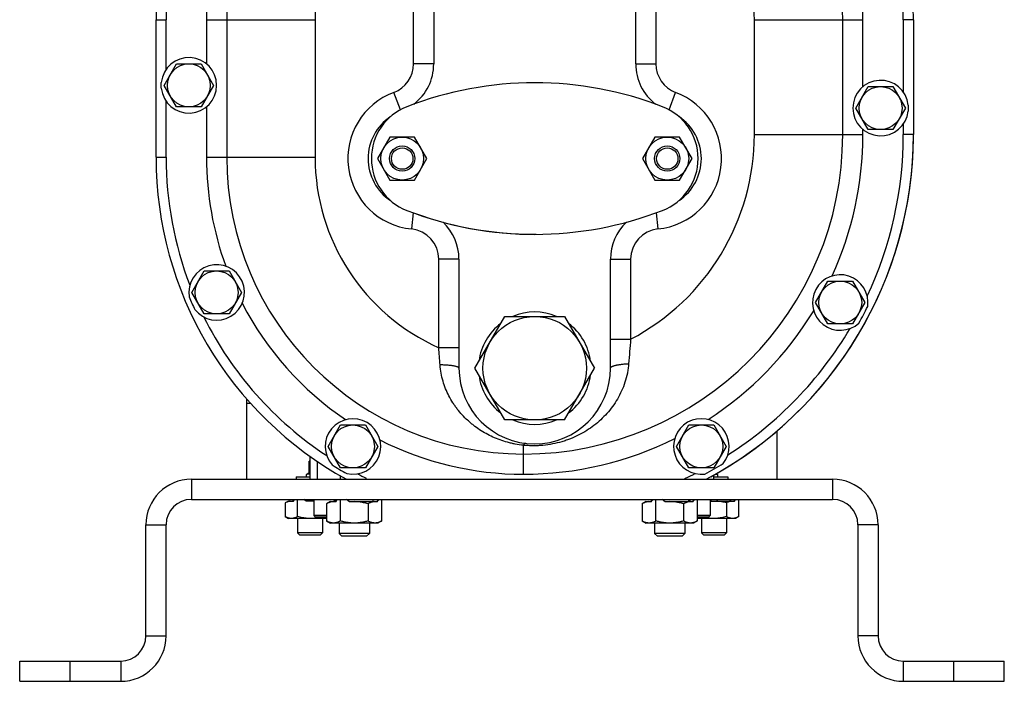
# Model space of a CAD drawing. Units: millimetres. Extents: x -748 to 2026, y -679 to 862.
# Drawn here: x 163 to 553, y -89 to 173 of the extents above; entities that cross this region are included whole.
import ezdxf

# ---------------------------------------------------------------- set-up
doc = ezdxf.new("R2010")
doc.units = ezdxf.units.MM
doc.header["$LTSCALE"] = 19.36
doc.layers.get('0').update_dxf_attribs({"linetype": 'CONTINUOUS'})
doc.layers.add('02___PRT_ALL_AXES', color=7, linetype='CONTINUOUS')
doc.layers.add('3_ALL_AXES', color=7, linetype='CONTINUOUS')

msp = doc.modelspace()

# ---------------------------------------------------------------- linework, layer by layer
at = {"color": 7, "linetype": 'CONTINUOUS'}
for p, q in [((326.63, 279.64), (326.63, 155.11)), ((406.63, 155.11), (406.63, 279.64)), ((216.63, 118.14), (216.63, 172.64)), ((244.63, 172.64), (244.63, 118.14)), ((488.63, 127.14), (488.63, 172.64)), ((516.63, 172.64), (516.63, 127.14)), ((219.81, 146.64), (224.72, 155.14)), ((224.72, 155.14), (234.54, 155.14)), ((234.54, 155.14), (239.44, 146.64)), ((224.72, 138.14), (219.81, 146.64)), ((239.44, 146.64), (234.54, 138.14)), ((493.81, 137.64), (498.72, 146.14)), ((498.72, 146.14), (508.54, 146.14)), ((508.54, 146.14), (513.44, 137.64)), ((234.54, 138.14), (224.72, 138.14)), ((498.72, 129.14), (493.81, 137.64)), ((513.44, 137.64), (508.54, 129.14)), ((508.54, 129.14), (498.72, 129.14)), ((309.22, 126.14), (304.31, 117.64)), ((319.04, 126.14), (309.22, 126.14)), ((323.94, 117.64), (319.04, 126.14)), ((414.22, 126.14), (409.31, 117.64)), ((424.04, 126.14), (414.22, 126.14)), ((428.94, 117.64), (424.04, 126.14)), ((304.31, 117.64), (309.22, 109.14)), ((319.04, 109.14), (323.94, 117.64)), ((409.31, 117.64), (414.22, 109.14)), ((424.04, 109.14), (428.94, 117.64)), ((309.22, 109.14), (319.04, 109.14)), ((414.22, 109.14), (424.04, 109.14)), ((336.63, 77.84), (336.63, 34.64)), ((396.63, 34.64), (396.63, 77.84)), ((230.81, 64.64), (235.72, 73.14)), ((235.72, 73.14), (245.54, 73.14)), ((245.54, 73.14), (250.44, 64.64)), ((477.81, 60.64), (482.72, 69.14)), ((482.72, 69.14), (492.54, 69.14)), ((492.54, 69.14), (497.44, 60.64)), ((235.72, 56.14), (230.81, 64.64)), ((250.44, 64.64), (245.54, 56.14)), ((482.72, 52.14), (477.81, 60.64)), ((497.44, 60.64), (492.54, 52.14)), ((245.54, 56.14), (235.72, 56.14)), ((342.96, 34.64), (354.79, 55.14)), ((354.79, 55.14), (378.46, 55.14)), ((378.46, 55.14), (390.3, 34.64)), ((492.54, 52.14), (482.72, 52.14)), ((354.79, 14.14), (342.96, 34.64)), ((378.46, 14.14), (390.3, 34.64)), ((284.81, 3.64), (289.72, 12.14)), ((289.72, 12.14), (299.54, 12.14)), ((299.54, 12.14), (304.44, 3.64)), ((378.46, 14.14), (354.79, 14.14)), ((422.81, 3.64), (427.72, 12.14)), ((427.72, 12.14), (437.54, 12.14)), ((437.54, 12.14), (442.44, 3.64)), ((289.72, -4.86), (284.81, 3.64)), ((304.44, 3.64), (299.54, -4.86)), ((427.72, -4.86), (422.81, 3.64)), ((442.44, 3.64), (437.54, -4.86)), ((277.63, -2.05), (277.35, -2.21)), ((277.35, -6.73), (277.35, -2.21)), ((277.63, -9.36), (277.63, -0.31)), ((276.3, -7.34), (277.35, -6.73)), ((299.54, -4.86), (289.72, -4.86)), ((437.54, -4.86), (427.72, -4.86)), ((437.63, -9.36), (437.63, -7.66)), ((438.95, -7.34), (438.58, -7.12)), ((272.13, -8.36), (277.63, -8.36)), ((272.13, -8.36), (272.13, -9.36)), ((437.63, -8.36), (443.13, -8.36)), ((443.13, -8.36), (443.13, -9.36)), ((230.63, -17.36), (484.63, -17.36)), ((269.07, -18.01), (267.81, -18.74)), ((267.81, -18.74), (267.81, -24.14)), ((269.07, -18.01), (271.07, -18.01)), ((271.04, -18.06), (271.47, -17.36)), ((271.38, -17.36), (271.38, -17.51)), ((272.72, -24.14), (272.72, -17.36)), ((276.09, -18.06), (275.22, -17.36)), ((279.13, -18.01), (276.03, -18.01)), ((279.13, -17.36), (279.13, -23.75)), ((285.73, -18.16), (284.16, -19.07)), ((284.16, -19.07), (284.16, -25.85)), ((285.73, -18.16), (287.9, -18.16)), ((287.13, -17.36), (287.13, -18.16)), ((287.44, -18.16), (287.44, -17.36)), ((287.73, -17.36), (287.73, -18.16)), ((287.8, -18.32), (288.39, -17.36)), ((289.64, -25.85), (289.64, -17.36)), ((293.32, -18.32), (292.14, -17.36)), ((293.13, -18.16), (304.36, -18.16)), ((300.61, -19.07), (300.61, -25.85)), ((302.53, -17.36), (302.53, -18.16)), ((304.26, -18.32), (304.85, -17.36)), ((306.1, -25.85), (306.1, -17.36)), ((410.73, -18.16), (409.16, -19.07)), ((409.16, -19.07), (409.16, -25.85)), ((410.73, -18.16), (412.9, -18.16)), ((412.73, -17.36), (412.73, -18.16)), ((412.8, -18.32), (413.39, -17.36)), ((414.64, -25.85), (414.64, -17.36)), ((418.32, -18.32), (417.14, -17.36)), ((418.13, -18.16), (429.36, -18.16)), ((425.61, -19.07), (425.61, -25.85)), ((427.53, -17.36), (427.53, -18.16)), ((428.13, -17.36), (428.13, -18.16)), ((429.26, -18.32), (429.85, -17.36)), ((431.1, -25.85), (431.1, -17.36)), ((436.13, -17.36), (436.13, -23.75)), ((436.13, -18.01), (445.79, -18.01)), ((442.54, -18.74), (442.54, -24.14)), ((443.88, -17.36), (443.88, -18.01)), ((445.76, -18.06), (446.19, -17.36)), ((447.44, -24.14), (447.44, -17.36)), ((267.81, -24.14), (269.07, -24.86)), ((284.16, -24.86), (269.07, -24.86)), ((272.63, -24.86), (272.63, -30.57)), ((279.74, -24.36), (279.13, -23.75)), ((284.16, -23.75), (279.13, -23.75)), ((284.16, -24.36), (279.74, -24.36)), ((282.63, -24.86), (282.63, -30.57)), ((284.16, -25.85), (285.73, -26.76)), ((304.52, -26.76), (285.73, -26.76)), ((289.13, -26.76), (289.13, -30.79)), ((301.13, -26.76), (301.13, -30.79)), ((306.1, -25.85), (304.52, -26.76)), ((409.16, -25.85), (410.73, -26.76)), ((429.52, -26.76), (410.73, -26.76)), ((414.13, -26.76), (414.13, -30.79)), ((426.13, -26.76), (426.13, -30.79)), ((431.1, -25.85), (429.52, -26.76)), ((436.13, -23.75), (431.1, -23.75)), ((435.52, -24.36), (431.1, -24.36)), ((446.18, -24.86), (431.1, -24.86)), ((432.63, -24.86), (432.63, -30.57)), ((435.52, -24.36), (436.13, -23.75)), ((442.63, -24.86), (442.63, -30.57)), ((447.44, -24.14), (446.18, -24.86)), ((220.63, -71.36), (220.63, -27.36)), ((273.55, -31.49), (272.63, -30.57)), ((282.63, -30.57), (272.63, -30.57)), ((281.71, -31.49), (282.63, -30.57)), ((290.2, -31.86), (289.13, -30.79)), ((301.13, -30.79), (289.13, -30.79)), ((300.05, -31.86), (301.13, -30.79)), ((426.13, -30.79), (414.13, -30.79)), ((415.2, -31.86), (414.13, -30.79)), ((425.05, -31.86), (426.13, -30.79)), ((442.63, -30.57), (432.63, -30.57)), ((433.55, -31.49), (432.63, -30.57)), ((441.71, -31.49), (442.63, -30.57)), ((494.63, -27.36), (494.63, -71.36)), ((281.71, -31.49), (273.55, -31.49)), ((300.05, -31.86), (290.2, -31.86)), ((425.05, -31.86), (415.2, -31.86)), ((441.71, -31.49), (433.55, -31.49)), ((162.63, -89.36), (162.63, -81.36)), ((552.63, -89.36), (552.63, -81.36)), ((162.63, -89.36), (202.63, -89.36)), ((512.63, -89.36), (552.63, -89.36))]:
    msp.add_line(p, q, dxfattribs=at)
at = {"color": 9, "linetype": 'CONTINUOUS'}
for p, q in [((414.63, 277.64), (414.63, 155.11)), ((318.63, 155.11), (318.63, 245.2)), ((216.63, 172.64), (220.63, 172.64)), ((236.63, 172.64), (279.63, 172.64)), ((279.63, 172.64), (279.63, 118.14)), ((453.63, 172.64), (496.63, 172.64)), ((453.63, 127.14), (453.63, 172.64)), ((516.63, 172.64), (512.63, 172.64)), ((326.63, 155.11), (318.63, 155.11)), ((406.63, 155.11), (414.63, 155.11)), ((313.41, 136.96), (310.83, 143.87)), ((419.85, 136.97), (422.43, 143.87)), ((453.63, 127.14), (496.63, 127.14)), ((516.63, 127.14), (512.63, 127.14)), ((216.63, 118.14), (220.63, 118.14)), ((236.63, 118.14), (279.63, 118.14)), ((318.47, 96.18), (317.83, 89.78)), ((414.79, 96.18), (415.43, 89.78)), ((336.63, 77.84), (328.63, 77.84)), ((328.63, 42.75), (328.63, 77.84)), ((396.63, 77.84), (404.63, 77.84)), ((404.63, 77.84), (404.63, 46.11)), ((396.63, 46.11), (404.63, 46.11)), ((336.63, 42.75), (328.63, 42.75)), ((362.13, -7.36), (362.13, 4.11)), ((280.63, -9.36), (280.63, -2.39)), ((277.63, -7.34), (276.3, -7.34)), ((438.2, -7.34), (438.95, -7.34)), ((230.63, -9.36), (230.63, -17.36)), ((289.63, -8.01), (289.63, -9.36)), ((299.72, -9.36), (299.92, -8.96)), ((426.51, -9.36), (426.33, -8.98)), ((484.63, -9.36), (484.63, -17.36)), ((212.63, -27.36), (220.63, -27.36)), ((502.63, -27.36), (494.63, -27.36)), ((212.63, -71.36), (220.63, -71.36)), ((502.63, -71.36), (494.63, -71.36)), ((182.63, -89.36), (182.63, -81.36)), ((202.63, -81.36), (202.63, -89.36)), ((512.63, -81.36), (512.63, -89.36)), ((532.63, -89.36), (532.63, -81.36))]:
    msp.add_line(p, q, dxfattribs=at)
at = {"color": 3, "linetype": 'CONTINUOUS'}
for p, q in [((230.63, -9.36), (484.63, -9.36)), ((212.63, -71.36), (212.63, -27.36)), ((502.63, -27.36), (502.63, -71.36)), ((162.63, -81.36), (202.63, -81.36)), ((512.63, -81.36), (552.63, -81.36))]:
    msp.add_line(p, q, dxfattribs=at)
at = {"color": 7, "linetype": 'CONTINUOUS'}
for centre, radius in [((229.63, 146.64), 8.5), ((503.63, 137.64), 8.5), ((314.13, 117.64), 8.5), ((419.13, 117.64), 8.5), ((314.13, 117.64), 5), ((314.13, 117.64), 4.25), ((419.13, 117.64), 5), ((419.13, 117.64), 4.25), ((240.63, 64.64), 8.5), ((487.63, 60.64), 8.5), ((366.63, 34.64), 20.5), ((294.63, 3.64), 8.5), ((432.63, 3.64), 8.5)]:
    msp.add_circle(centre, radius, dxfattribs=at)
for centre, radius, start, end in [((366.63, 172.64), 150, 121.2904, 180), ((366.63, 172.64), 150, 0, 58.7096), ((366.63, 172.64), 122, 108.4765, 180), ((366.63, 172.64), 122, 0, 53.6791), ((306.63, 155.11), 20, 307.2659, 360), ((426.63, 155.11), 20, 180, 232.7068), ((320.63, 117.64), 20, 123.6578, 236.3359), ((412.63, 117.64), 20, 303.8775, 56.1197), ((362.13, 127.14), 126.5, 270, 360), ((362.13, 127.14), 154.5, 297.9331, 360), ((362.13, 118.14), 145.5, 180, 241.1979), ((362.13, 118.14), 117.5, 180, 270), ((316.63, 77.84), 20, 0, 46.8694), ((416.63, 77.84), 20, 133.1437, 180), ((366.63, 34.64), 30, 180, 360), ((276.58, -7.81), 0.55, 120, 270), ((438.68, -7.81), 0.55, 270, 60), ((230.63, -27.36), 10, 90, 180), ((270.23, -21.97), 3.99, 78.339, 82.4998), ((277.67, -33.36), 15.38, 93.756, 95.892), ((277.59, -33.34), 15.36, 84.2647, 86.2447), ((437.66, -33.34), 15.36, 93.755, 95.7353), ((444.95, -21.97), 3.99, 78.339, 82.4998), ((484.63, -27.36), 10, 0, 90), ((202.63, -71.36), 18, 270, 360), ((512.63, -71.36), 18, 180, 270)]:
    msp.add_arc(centre, radius, start, end, dxfattribs=at)
at = {"color": 9, "linetype": 'CONTINUOUS'}
for centre, radius, start, end in [((366.63, 172.64), 87, 123.4854, 180), ((366.63, 172.64), 87, 0, 49.0673), ((306.63, 155.11), 12, 290.4873, 360), ((426.63, 155.11), 12, 180, 249.5127), ((320.63, 117.64), 28, 110.4873, 264.2608), ((412.63, 117.64), 28, 275.7392, 69.5127), ((362.13, 127.14), 91.5, 297.6766, 360), ((362.13, 118.14), 82.5, 180, 246.0424), ((316.63, 77.84), 12, 0, 84.2608), ((416.63, 77.84), 12, 95.7392, 180), ((1076.73, -14.04), 674.79, 174.88595, 175.71478), ((-284.37, -7.21), 615.03, 4.02157, 4.65855), ((424.63, -5.36), 4, 270, 295.2525)]:
    msp.add_arc(centre, radius, start, end, dxfattribs=at)
at = {"color": 3, "linetype": 'CONTINUOUS'}
for centre, radius, start, end in [((230.63, -27.36), 18, 90, 180), ((484.63, -27.36), 18, 0, 90), ((202.63, -71.36), 10, 270, 360), ((512.63, -71.36), 10, 180, 270)]:
    msp.add_arc(centre, radius, start, end, dxfattribs=at)
at = {"color": 9, "linetype": 'CONTINUOUS'}
for points, knots in [([(336.63, 34.64), (336.63, 34.66), (336.62, 34.7), (336.59, 34.76), (336.55, 34.82), (336.49, 34.88), (336.41, 34.94), (336.31, 35), (336.19, 35.06), (336.06, 35.12), (335.92, 35.17), (335.69, 35.25), (335.37, 35.34), (334.94, 35.44), (334.45, 35.53), (333.91, 35.61), (333.33, 35.69), (332.7, 35.75), (331.8, 35.83), (330.61, 35.9), (329.64, 35.92), (329.15, 35.93)], [0, 0, 0, 0, 0.007912, 0.016439, 0.026076, 0.037161, 0.049906, 0.064442, 0.08084, 0.099138, 0.119348, 0.141465, 0.191324, 0.24845, 0.31245, 0.382835, 0.459042, 0.540441, 0.626351, 0.808743, 1, 1, 1, 1]), ([(362.13, 4.11), (361.06, 4.22), (359.46, 4.45), (357.38, 4.89), (355.35, 5.4), (352.89, 6.18), (350.05, 7.33), (347.34, 8.69), (344.76, 10.25), (342.73, 11.71), (341.18, 12.98), (339.67, 14.32), (337.89, 16.1), (336.26, 18.04), (335.05, 19.68), (333.91, 21.39), (332.61, 23.64), (331.29, 26.51), (330.24, 29.53), (329.5, 32.68), (329.22, 34.84), (329.15, 35.93)], [0, 0, 0, 0, 0.065075, 0.097084, 0.128756, 0.191202, 0.25272, 0.313612, 0.374149, 0.434569, 0.464807, 0.49509, 0.555867, 0.617076, 0.647895, 0.678875, 0.741365, 0.804669, 0.868867, 0.933992, 1, 1, 1, 1]), ([(403.83, 36.38), (403.78, 35.75), (403.65, 34.49), (403.23, 32.03), (402.44, 29.03), (401.11, 25.62), (399.45, 22.41), (397.49, 19.43), (395.27, 16.68), (392.81, 14.18), (390.12, 11.91), (387.23, 9.9), (384.14, 8.14), (381.41, 6.9), (379.14, 6.06), (376.77, 5.3), (373.69, 4.55), (370.51, 4.1), (367.93, 3.93), (365.98, 3.89), (364.05, 3.95), (362.77, 4.05), (362.13, 4.11)], [0, 0, 0, 0, 0.032434, 0.064594, 0.128051, 0.190454, 0.251927, 0.31264, 0.37279, 0.432601, 0.492327, 0.552262, 0.612755, 0.67421, 0.705439, 0.737061, 0.801558, 0.867538, 0.900836, 0.934117, 0.967216, 1, 1, 1, 1]), ([(396.63, 34.64), (396.63, 34.66), (396.63, 34.72), (396.66, 34.8), (396.7, 34.88), (396.76, 34.96), (396.84, 35.04), (396.93, 35.12), (397.04, 35.19), (397.17, 35.27), (397.31, 35.34), (397.52, 35.44), (397.83, 35.56), (398.24, 35.7), (398.71, 35.82), (399.23, 35.93), (399.79, 36.03), (400.39, 36.12), (401.03, 36.2), (401.7, 36.27), (402.63, 36.34), (403.35, 36.37), (403.83, 36.38)], [0, 0, 0, 0, 0.010542, 0.021514, 0.033293, 0.046184, 0.060407, 0.076122, 0.093433, 0.112407, 0.133083, 0.155479, 0.205409, 0.262068, 0.325168, 0.394314, 0.469027, 0.548758, 0.632902, 0.720805, 0.811776, 1, 1, 1, 1]), ([(363.08, 4.85), (363.04, 4.85), (362.96, 4.85), (362.85, 4.82), (362.73, 4.77), (362.61, 4.69), (362.49, 4.58), (362.37, 4.45), (362.25, 4.29), (362.17, 4.17), (362.13, 4.11)], [0, 0, 0, 0, 0.088497, 0.181716, 0.283667, 0.397341, 0.524774, 0.667258, 0.825545, 1, 1, 1, 1])]:
    msp.add_open_spline(points, degree=3, knots=knots, dxfattribs=at)
at = {"color": 7, "linetype": 'CONTINUOUS'}
for points, knots in [([(277.63, -2.06), (277.61, -2.07), (277.51, -2.12), (277.42, -2.17), (277.35, -2.21)], [0, 0, 0, 0, 0.247615, 1, 1, 1, 1]), ([(277.35, -6.73), (277.38, -6.72), (277.47, -6.66), (277.56, -6.62), (277.63, -6.58)], [0, 0, 0, 0, 0.252399, 1, 1, 1, 1]), ([(269.78, -18.01), (269.61, -18.03), (269.28, -18.1), (268.78, -18.26), (268.29, -18.48), (267.97, -18.65), (267.81, -18.74)], [0, 0, 0, 0, 0.240833, 0.487074, 0.740021, 1, 1, 1, 1]), ([(287.8, -18.32), (287.65, -18.29), (287.35, -18.24), (286.88, -18.21), (286.42, -18.24), (285.96, -18.32), (285.5, -18.45), (285.05, -18.62), (284.6, -18.83), (284.3, -18.99), (284.16, -19.07)], [0, 0, 0, 0, 0.122093, 0.243131, 0.364213, 0.486426, 0.610667, 0.737528, 0.867293, 1, 1, 1, 1]), ([(300.61, -19.07), (300.02, -18.9), (299.13, -18.67), (297.92, -18.45), (297.01, -18.32), (296.09, -18.24), (295.16, -18.21), (294.24, -18.24), (293.63, -18.29), (293.32, -18.32)], [0, 0, 0, 0, 0.249973, 0.37498, 0.499985, 0.624989, 0.749993, 0.874996, 1, 1, 1, 1]), ([(304.26, -18.32), (304.11, -18.29), (303.8, -18.24), (303.34, -18.21), (302.87, -18.24), (302.41, -18.32), (301.96, -18.45), (301.5, -18.62), (301.05, -18.83), (300.76, -18.99), (300.61, -19.07)], [0, 0, 0, 0, 0.122093, 0.243131, 0.364213, 0.486426, 0.610667, 0.737528, 0.867293, 1, 1, 1, 1]), ([(412.8, -18.32), (412.65, -18.29), (412.35, -18.24), (411.88, -18.21), (411.42, -18.24), (410.96, -18.32), (410.5, -18.45), (410.05, -18.62), (409.6, -18.83), (409.3, -18.99), (409.16, -19.07)], [0, 0, 0, 0, 0.122093, 0.243131, 0.364213, 0.486426, 0.610667, 0.737528, 0.867293, 1, 1, 1, 1]), ([(425.61, -19.07), (425.02, -18.9), (424.13, -18.67), (422.92, -18.45), (422.01, -18.32), (421.09, -18.24), (420.16, -18.21), (419.24, -18.24), (418.63, -18.29), (418.32, -18.32)], [0, 0, 0, 0, 0.249973, 0.37498, 0.499985, 0.624989, 0.749993, 0.874996, 1, 1, 1, 1]), ([(429.26, -18.32), (429.11, -18.29), (428.8, -18.24), (428.34, -18.21), (427.87, -18.24), (427.41, -18.32), (426.96, -18.45), (426.5, -18.62), (426.05, -18.83), (425.76, -18.99), (425.61, -19.07)], [0, 0, 0, 0, 0.122093, 0.243131, 0.364213, 0.486426, 0.610667, 0.737528, 0.867293, 1, 1, 1, 1]), ([(442.54, -18.74), (442.21, -18.65), (441.57, -18.47), (440.59, -18.26), (439.6, -18.1), (438.93, -18.03), (438.6, -18.01)], [0, 0, 0, 0, 0.250008, 0.50001, 0.750007, 1, 1, 1, 1]), ([(444.5, -18.01), (444.34, -18.03), (444, -18.1), (443.5, -18.26), (443.01, -18.48), (442.69, -18.65), (442.54, -18.74)], [0, 0, 0, 0, 0.240833, 0.487074, 0.740021, 1, 1, 1, 1]), ([(269.78, -24.86), (269.61, -24.84), (269.28, -24.77), (268.78, -24.61), (268.29, -24.4), (267.97, -24.23), (267.81, -24.14)], [0, 0, 0, 0, 0.240833, 0.487074, 0.740021, 1, 1, 1, 1]), ([(272.72, -24.14), (272.56, -24.23), (272.24, -24.4), (271.75, -24.61), (271.26, -24.77), (270.92, -24.84), (270.75, -24.86)], [0, 0, 0, 0, 0.259979, 0.512926, 0.759167, 1, 1, 1, 1]), ([(276.66, -24.86), (276.32, -24.84), (275.66, -24.77), (274.67, -24.61), (273.69, -24.4), (273.04, -24.23), (272.72, -24.14)], [0, 0, 0, 0, 0.249993, 0.49999, 0.749992, 1, 1, 1, 1]), ([(281.69, -24.36), (281.18, -24.49), (280.42, -24.65), (279.38, -24.8), (278.86, -24.85), (278.6, -24.86)], [0, 0, 0, 0, 0.499952, 0.749976, 1, 1, 1, 1]), ([(284.16, -24.8), (283.95, -24.76), (283.54, -24.63), (283.15, -24.46), (282.96, -24.36)], [0, 0, 0, 0, 0.491918, 1, 1, 1, 1]), ([(289.64, -25.85), (289.42, -25.98), (288.98, -26.21), (288.41, -26.44), (287.95, -26.58), (287.6, -26.65), (287.25, -26.69), (286.9, -26.71), (286.55, -26.69), (286.2, -26.65), (285.86, -26.58), (285.39, -26.44), (284.82, -26.21), (284.38, -25.98), (284.16, -25.85)], [0, 0, 0, 0, 0.130776, 0.257157, 0.31886, 0.379742, 0.440028, 0.5, 0.559972, 0.620258, 0.68114, 0.742843, 0.869224, 1, 1, 1, 1]), ([(300.61, -25.85), (300.17, -25.98), (299.27, -26.22), (297.9, -26.49), (296.52, -26.66), (295.13, -26.72), (293.74, -26.66), (292.35, -26.49), (290.99, -26.22), (290.09, -25.98), (289.64, -25.85)], [0, 0, 0, 0, 0.125009, 0.250012, 0.375008, 0.5, 0.624992, 0.749988, 0.874991, 1, 1, 1, 1]), ([(306.1, -25.85), (305.88, -25.98), (305.44, -26.21), (304.86, -26.44), (304.4, -26.58), (304.05, -26.65), (303.7, -26.69), (303.36, -26.71), (303.01, -26.69), (302.66, -26.65), (302.31, -26.58), (301.85, -26.44), (301.27, -26.21), (300.83, -25.98), (300.61, -25.85)], [0, 0, 0, 0, 0.130776, 0.257157, 0.31886, 0.379742, 0.440028, 0.5, 0.559972, 0.620258, 0.68114, 0.742843, 0.869224, 1, 1, 1, 1]), ([(414.64, -25.85), (414.42, -25.98), (413.98, -26.21), (413.41, -26.44), (412.95, -26.58), (412.6, -26.65), (412.25, -26.69), (411.9, -26.71), (411.55, -26.69), (411.2, -26.65), (410.86, -26.58), (410.39, -26.44), (409.82, -26.21), (409.38, -25.98), (409.16, -25.85)], [0, 0, 0, 0, 0.130776, 0.257157, 0.31886, 0.379742, 0.440028, 0.5, 0.559972, 0.620258, 0.68114, 0.742843, 0.869224, 1, 1, 1, 1]), ([(425.61, -25.85), (425.17, -25.98), (424.27, -26.22), (422.9, -26.49), (421.52, -26.66), (420.13, -26.72), (418.74, -26.66), (417.35, -26.49), (415.99, -26.22), (415.09, -25.98), (414.64, -25.85)], [0, 0, 0, 0, 0.125009, 0.250012, 0.375008, 0.5, 0.624992, 0.749988, 0.874991, 1, 1, 1, 1]), ([(431.1, -25.85), (430.88, -25.98), (430.44, -26.21), (429.86, -26.44), (429.4, -26.58), (429.05, -26.65), (428.7, -26.69), (428.36, -26.71), (428.01, -26.69), (427.66, -26.65), (427.31, -26.58), (426.85, -26.44), (426.27, -26.21), (425.83, -25.98), (425.61, -25.85)], [0, 0, 0, 0, 0.130776, 0.257157, 0.31886, 0.379742, 0.440028, 0.5, 0.559972, 0.620258, 0.68114, 0.742843, 0.869224, 1, 1, 1, 1]), ([(432.3, -24.36), (432.1, -24.46), (431.71, -24.63), (431.3, -24.76), (431.1, -24.8)], [0, 0, 0, 0, 0.508082, 1, 1, 1, 1]), ([(436.66, -24.86), (436.4, -24.85), (435.88, -24.8), (434.84, -24.65), (434.07, -24.49), (433.57, -24.36)], [0, 0, 0, 0, 0.250024, 0.500048, 1, 1, 1, 1]), ([(442.54, -24.14), (442.21, -24.23), (441.57, -24.4), (440.59, -24.61), (439.6, -24.77), (438.93, -24.84), (438.6, -24.86)], [0, 0, 0, 0, 0.250008, 0.50001, 0.750007, 1, 1, 1, 1]), ([(444.5, -24.86), (444.34, -24.84), (444, -24.77), (443.5, -24.61), (443.01, -24.4), (442.69, -24.23), (442.54, -24.14)], [0, 0, 0, 0, 0.240833, 0.487074, 0.740021, 1, 1, 1, 1]), ([(447.44, -24.14), (447.29, -24.23), (446.97, -24.4), (446.48, -24.61), (445.98, -24.77), (445.64, -24.84), (445.48, -24.86)], [0, 0, 0, 0, 0.259979, 0.512926, 0.759167, 1, 1, 1, 1])]:
    msp.add_open_spline(points, degree=3, knots=knots, dxfattribs=at)
at = {"layer": '02___PRT_ALL_AXES', "color": 7, "linetype": 'CONTINUOUS'}
for p, q in [((252.63, -9.36), (252.63, 22.33)), ((254.13, 20.64), (252.63, 20.64)), ((462.63, -9.36), (462.63, 9.79))]:
    msp.add_line(p, q, dxfattribs=at)
at = {"layer": '3_ALL_AXES', "color": 9, "linetype": 'CONTINUOUS'}
for p, q in [((220.63, 152.96), (220.63, 172.64)), ((236.63, 172.64), (236.63, 155.12)), ((496.63, 146.12), (496.63, 172.64)), ((512.63, 172.64), (512.63, 143.96)), ((220.63, 118.14), (220.63, 140.31)), ((236.63, 138.15), (236.63, 118.14)), ((496.63, 127.14), (496.63, 129.15)), ((512.63, 131.31), (512.63, 127.14))]:
    msp.add_line(p, q, dxfattribs=at)
at = {"layer": '3_ALL_AXES', "color": 7, "linetype": 'CONTINUOUS'}
for p, q in [((218.69, 145.46), (218.69, 147.82)), ((514.56, 138.82), (514.56, 136.46))]:
    msp.add_line(p, q, dxfattribs=at)
at = {"layer": '3_ALL_AXES', "color": 9, "linetype": 'CONTINUOUS'}
for centre, radius, start, end in [((366.63, 172.64), 146, 158.4134, 180), ((366.63, 172.64), 130, 159.5219, 180), ((366.63, 172.64), 146, 0, 16.8971), ((366.63, 172.64), 130, 0, 15.4543), ((362.13, 127.14), 134.5, 335.4064, 360), ((362.13, 127.14), 150.5, 334.8325, 360), ((362.13, 118.14), 141.5, 180, 200.9743), ((362.13, 118.14), 125.5, 180, 200.0954), ((362.13, 118.14), 125.5, 207.4352, 235.8749), ((362.13, 118.14), 141.5, 206.5563, 236.606), ((362.13, 127.14), 134.5, 302.9724, 328.7572), ((362.13, 127.14), 150.5, 302.55, 329.3311), ((362.13, 118.14), 125.5, 243.0847, 270), ((362.13, 127.14), 134.5, 270, 296.4674), ((362.13, 118.14), 141.5, 242.3536, 243.9201), ((362.13, 127.14), 150.5, 295.2525, 296.8898)]:
    msp.add_arc(centre, radius, start, end, dxfattribs=at)
at = {"layer": '3_ALL_AXES', "color": 7, "linetype": 'CONTINUOUS'}
for centre, radius, start, end in [((229.63, 146.64), 11, 186.1598, 173.8402), ((503.63, 137.64), 11, 6.1598, 353.8402), ((366.64, 7.64), 140, 68.7851, 111.2149), ((323.93, 117.64), 22, 111.1927, 248.8073), ((366.63, 7.64), 140, 111.2117, 111.2132), ((409.35, 117.64), 22, 291.1927, 68.8073), ((362.13, 127.14), 154.5, 298.7075, 359.5958), ((366.63, 227.64), 140, 248.7868, 270.2281), ((366.64, 227.64), 140, 248.7851, 291.2149), ((240.63, 64.64), 11, 218.1949, 189.3357), ((487.63, 60.64), 11, 351.694, 312.4695), ((362.13, 118.14), 143.44, 202.6703, 204.8603), ((362.13, 127.14), 152.44, 330.6939, 333.4697), ((366.63, 34.64), 22.25, 67.1241, 112.8759), ((366.63, 34.64), 22.25, 127.1241, 172.8759), ((366.63, 34.64), 22.25, 7.1241, 52.8759), ((366.63, 34.64), 22.25, 187.1241, 232.8759), ((366.63, 34.64), 22.25, 307.1241, 352.8759), ((294.63, 3.64), 11, 257.1273, 221.8323), ((366.63, 34.64), 22.25, 247.1241, 292.8759), ((432.63, 3.64), 11, 322.0759, 277.3639), ((362.13, 118.14), 143.44, 238.1476, 240.812), ((362.13, 127.14), 152.44, 298.1471, 301.2927)]:
    msp.add_arc(centre, radius, start, end, dxfattribs=at)

doc.saveas('drawing.dxf')
